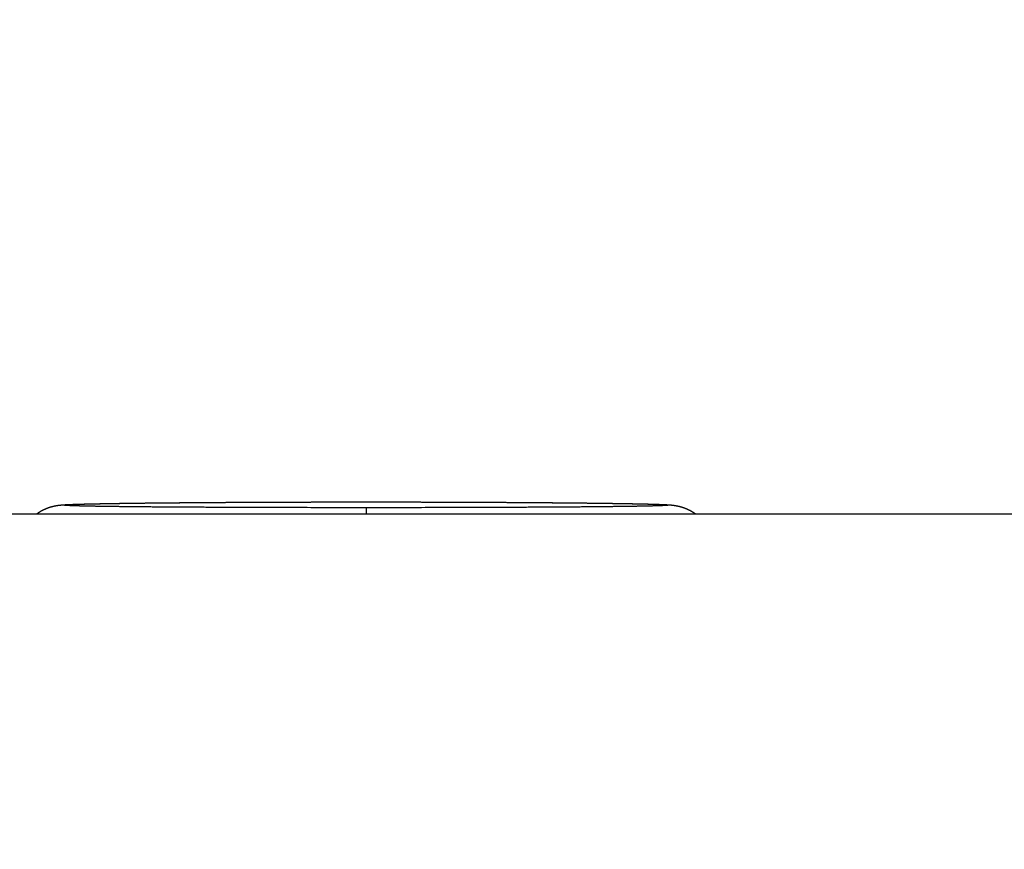
# Model space of a CAD drawing. Extents: x 0 to 21000, y 0 to 14850.
# Drawn here: x 7528 to 7598, y 1388 to 1446 of the extents above; entities that cross this region are included whole.
import ezdxf

# ---------------------------------------------------------------- set-up
doc = ezdxf.new("R2010")
doc.units = 0
doc.header["$LTSCALE"] = 10
doc.layers.get('0').update_dxf_attribs({"linetype": 'CONTINUOUS'})
doc.layers.get('DEFPOINTS').update_dxf_attribs({"color": 252, "linetype": 'CONTINUOUS'})
doc.layers.add('D-STR', color=1, linetype='CONTINUOUS')
doc.layers.add('D-STR-DIM', color=7, linetype='CONTINUOUS')
doc.styles.add('STYLE_0', font='romans.shx', dxfattribs={"width": 0.6, "bigfont": 'bigfont.shx'})
doc.dimstyles.new('S-50-_XXX_', dxfattribs={"dimscale": 50, "dimtxt": 2.5, "dimasz": 0.5, "dimexe": 0, "dimexo": 1, "dimgap": 0, "dimtad": 1, "dimrnd": 10, "dimblk": 'DOT', "dimcen": 0, "dimclrd": 256, "dimclre": 256, "dimclrt": 256, "dimazin": 3, "dimtfac": 0.05, "dimtix": 1, "dimtmove": 0, "dimatfit": 3})

# ---------------------------------------------------------------- blocks, each defined once
blk = doc.blocks.new('_DOT')
at = {"color": 0, "linetype": 'BYBLOCK'}
blk.add_line((-0.5, 0), (-1, 0), dxfattribs=at)
at = {"color": 0, "linetype": 'BYBLOCK', "const_width": 0.5}
blk.add_lwpolyline([(-0.25, 0, 1), (0.25, 0, 1)], format="xyb", close=True, dxfattribs=at)
blk = doc.blocks.new('*D24')
at = {"layer": 'D-STR-DIM'}
for p, q in [((9014.398, 2522.604), (6785.083, 2522.604)), ((6785.083, 1155.467), (6785.083, 2497.604))]:
    blk.add_line(p, q, dxfattribs=at)
at = {"layer": 'DEFPOINTS', "color": 0}
for p in [(6785.083, 2522.604), (9064.398, 2522.604), (7457.786, 1130.467)]:
    blk.add_point(p, dxfattribs=at)
at = {"layer": 'D-STR-DIM', "xscale": 25, "yscale": 25, "zscale": 25}
for p, rotation in [((6785.083, 2522.604), 90), ((6785.083, 1130.467), 270)]:
    blk.add_blockref('_DOT', p, dxfattribs=dict(at, rotation=rotation))
at = {"layer": 'D-STR-DIM', "style": 'STYLE_0', "width": 0.6}
blk.add_text('(1390)', height=125, rotation=90, dxfattribs=at).set_placement((6731.512, 1633.678))

msp = doc.modelspace()

# ---------------------------------------------------------------- linework, layer by layer
at = {"layer": 'D-STR', "extrusion": (0, 1, -2.22045e-16)}
msp.add_line((7478.011, 1411.648), (7650.699, 1411.648), dxfattribs=at)
at = {"layer": 'D-STR'}
for points in [[(7529.668, 1411.648), (7529.681, 1411.657), (7529.694, 1411.667), (7529.708, 1411.676), (7529.721, 1411.686), (7529.735, 1411.695), (7529.748, 1411.704), (7529.762, 1411.714), (7529.776, 1411.723), (7529.789, 1411.732), (7529.803, 1411.741), (7529.817, 1411.75), (7529.83, 1411.758), (7529.844, 1411.767), (7529.858, 1411.776), (7529.872, 1411.784), (7529.886, 1411.793), (7529.9, 1411.801), (7529.914, 1411.81), (7529.927, 1411.818), (7529.941, 1411.826), (7529.955, 1411.834), (7529.969, 1411.842), (7529.983, 1411.85), (7529.998, 1411.858), (7530.012, 1411.866), (7530.026, 1411.873), (7530.04, 1411.881), (7530.054, 1411.888), (7530.068, 1411.896), (7530.082, 1411.903), (7530.096, 1411.91), (7530.11, 1411.918), (7530.125, 1411.925), (7530.139, 1411.932), (7530.153, 1411.939), (7530.167, 1411.945), (7530.181, 1411.952), (7530.195, 1411.959), (7530.21, 1411.965), (7530.224, 1411.972), (7530.238, 1411.978), (7530.252, 1411.984), (7530.266, 1411.991), (7530.28, 1411.997), (7530.295, 1412.003), (7530.309, 1412.009), (7530.323, 1412.015), (7530.337, 1412.02), (7530.351, 1412.026), (7530.365, 1412.032), (7530.379, 1412.037), (7530.393, 1412.043), (7530.407, 1412.048), (7530.421, 1412.053), (7530.435, 1412.059), (7530.449, 1412.064), (7530.463, 1412.069), (7530.476, 1412.074), (7530.49, 1412.079), (7530.504, 1412.083), (7530.517, 1412.088), (7530.531, 1412.093), (7530.544, 1412.097), (7530.557, 1412.101), (7530.571, 1412.106), (7530.584, 1412.11), (7530.597, 1412.114), (7530.61, 1412.118), (7530.623, 1412.122), (7530.635, 1412.126), (7530.648, 1412.13), (7530.661, 1412.133), (7530.673, 1412.137), (7530.685, 1412.14), (7530.698, 1412.144), (7530.71, 1412.147), (7530.722, 1412.15), (7530.734, 1412.154), (7530.745, 1412.157), (7530.757, 1412.16), (7530.768, 1412.163), (7530.78, 1412.166), (7530.791, 1412.168), (7530.802, 1412.171), (7530.813, 1412.174), (7530.823, 1412.176), (7530.834, 1412.179), (7530.844, 1412.181), (7530.855, 1412.183), (7530.865, 1412.186), (7530.875, 1412.188), (7530.885, 1412.19), (7530.894, 1412.192), (7530.904, 1412.194), (7530.913, 1412.196), (7530.923, 1412.198), (7530.932, 1412.2), (7530.941, 1412.202), (7530.95, 1412.204), (7530.958, 1412.205), (7530.967, 1412.207), (7530.975, 1412.209), (7530.984, 1412.21), (7530.992, 1412.212), (7531, 1412.213), (7531.008, 1412.215), (7531.015, 1412.216), (7531.023, 1412.217), (7531.03, 1412.219), (7531.038, 1412.22), (7531.045, 1412.221), (7531.052, 1412.222), (7531.059, 1412.224), (7531.066, 1412.225), (7531.073, 1412.226), (7531.08, 1412.227), (7531.086, 1412.228), (7531.093, 1412.229), (7531.099, 1412.23), (7531.106, 1412.231), (7531.112, 1412.232), (7531.118, 1412.233), (7531.124, 1412.234), (7531.13, 1412.235), (7531.136, 1412.235), (7531.142, 1412.236), (7531.147, 1412.237), (7531.153, 1412.238), (7531.164, 1412.239), (7531.175, 1412.241), (7531.186, 1412.242), (7531.196, 1412.244), (7531.206, 1412.245), (7531.216, 1412.246), (7531.226, 1412.247), (7531.235, 1412.248), (7531.244, 1412.25), (7531.254, 1412.251), (7531.263, 1412.252), (7531.271, 1412.253), (7531.28, 1412.254), (7531.289, 1412.255), (7531.297, 1412.255), (7531.305, 1412.256), (7531.313, 1412.257), (7531.321, 1412.258), (7531.329, 1412.259), (7531.337, 1412.259), (7531.345, 1412.26), (7531.353, 1412.261), (7531.368, 1412.262), (7531.383, 1412.264), (7531.397, 1412.265), (7531.412, 1412.266), (7531.426, 1412.267), (7531.455, 1412.27), (7531.484, 1412.272), (7531.512, 1412.274), (7531.54, 1412.276), (7531.568, 1412.278), (7531.597, 1412.28), (7531.625, 1412.282), (7531.653, 1412.283), (7531.682, 1412.285), (7531.696, 1412.286), (7531.711, 1412.286), (7531.725, 1412.287), (7531.74, 1412.288), (7531.755, 1412.289), (7531.77, 1412.289), (7531.785, 1412.29), (7531.8, 1412.291), (7531.815, 1412.292), (7531.83, 1412.292), (7531.846, 1412.293), (7531.862, 1412.294), (7531.877, 1412.294), (7531.893, 1412.295), (7531.91, 1412.296), (7531.926, 1412.297), (7531.943, 1412.297), (7531.959, 1412.298), (7531.976, 1412.299), (7531.994, 1412.299), (7532.011, 1412.3), (7532.028, 1412.301), (7532.046, 1412.301), (7532.064, 1412.302), (7532.082, 1412.303), (7532.1, 1412.304), (7532.119, 1412.304), (7532.137, 1412.305), (7532.156, 1412.306), (7532.175, 1412.306), (7532.194, 1412.307), (7532.214, 1412.308), (7532.233, 1412.308), (7532.253, 1412.309), (7532.273, 1412.31), (7532.293, 1412.311), (7532.313, 1412.311), (7532.333, 1412.312), (7532.354, 1412.313), (7532.375, 1412.313), (7532.396, 1412.314), (7532.417, 1412.315), (7532.438, 1412.315), (7532.46, 1412.316), (7532.481, 1412.317), (7532.503, 1412.317), (7532.525, 1412.318), (7532.547, 1412.319), (7532.57, 1412.319), (7532.592, 1412.32), (7532.615, 1412.321), (7532.638, 1412.321), (7532.661, 1412.322), (7532.684, 1412.323), (7532.708, 1412.323), (7532.731, 1412.324), (7532.755, 1412.325), (7532.779, 1412.325), (7532.803, 1412.326), (7532.828, 1412.327), (7532.852, 1412.327), (7532.877, 1412.328), (7532.902, 1412.329), (7532.927, 1412.329), (7532.952, 1412.33), (7532.977, 1412.33), (7533.003, 1412.331), (7533.029, 1412.332), (7533.055, 1412.332), (7533.081, 1412.333), (7533.107, 1412.334), (7533.134, 1412.334), (7533.16, 1412.335), (7533.187, 1412.336), (7533.214, 1412.336), (7533.241, 1412.337), (7533.268, 1412.338), (7533.296, 1412.338), (7533.324, 1412.339), (7533.352, 1412.339), (7533.38, 1412.34), (7533.408, 1412.341), (7533.436, 1412.341), (7533.465, 1412.342), (7533.493, 1412.343), (7533.522, 1412.343), (7533.551, 1412.344), (7533.581, 1412.344), (7533.61, 1412.345), (7533.64, 1412.346), (7533.669, 1412.346), (7533.699, 1412.347), (7533.729, 1412.348), (7533.76, 1412.348), (7533.79, 1412.349), (7533.821, 1412.349), (7533.852, 1412.35), (7533.883, 1412.351), (7533.914, 1412.351), (7533.945, 1412.352), (7533.977, 1412.352), (7534.008, 1412.353), (7534.04, 1412.354), (7534.072, 1412.354), (7534.104, 1412.355), (7534.137, 1412.355), (7534.169, 1412.356), (7534.202, 1412.357), (7534.235, 1412.357), (7534.268, 1412.358), (7534.301, 1412.358), (7534.334, 1412.359), (7534.368, 1412.36), (7534.402, 1412.36), (7534.436, 1412.361), (7534.47, 1412.361), (7534.504, 1412.362), (7534.538, 1412.363), (7534.573, 1412.363), (7534.608, 1412.364), (7534.643, 1412.364), (7534.678, 1412.365), (7534.713, 1412.366), (7534.748, 1412.366), (7534.784, 1412.367), (7534.82, 1412.367), (7534.856, 1412.368), (7534.892, 1412.369), (7534.928, 1412.369), (7534.965, 1412.37), (7535.001, 1412.37), (7535.038, 1412.371), (7535.075, 1412.371), (7535.112, 1412.372), (7535.149, 1412.373), (7535.187, 1412.373), (7535.225, 1412.374), (7535.262, 1412.374), (7535.301, 1412.375), (7535.339, 1412.376), (7535.377, 1412.376), (7535.416, 1412.377), (7535.455, 1412.377), (7535.493, 1412.378), (7535.533, 1412.378), (7535.572, 1412.379), (7535.611, 1412.38), (7535.651, 1412.38), (7535.691, 1412.381), (7535.731, 1412.381), (7535.771, 1412.382), (7535.811, 1412.382), (7535.852, 1412.383), (7535.892, 1412.383), (7535.933, 1412.384), (7535.974, 1412.385), (7536.015, 1412.385), (7536.057, 1412.386), (7536.098, 1412.386), (7536.14, 1412.387), (7536.182, 1412.387), (7536.224, 1412.388), (7536.266, 1412.388), (7536.308, 1412.389), (7536.351, 1412.39), (7536.393, 1412.39), (7536.436, 1412.391), (7536.479, 1412.391), (7536.522, 1412.392), (7536.566, 1412.392), (7536.609, 1412.393), (7536.653, 1412.393), (7536.697, 1412.394), (7536.741, 1412.395), (7536.785, 1412.395), (7536.829, 1412.396), (7536.873, 1412.396), (7536.918, 1412.397), (7536.963, 1412.397), (7537.008, 1412.398), (7537.053, 1412.398), (7537.098, 1412.399), (7537.143, 1412.399), (7537.189, 1412.4), (7537.234, 1412.4), (7537.28, 1412.401), (7537.326, 1412.401), (7537.372, 1412.402), (7537.418, 1412.402), (7537.465, 1412.403), (7537.511, 1412.403), (7537.558, 1412.404), (7537.605, 1412.405), (7537.652, 1412.405), (7537.699, 1412.406), (7537.746, 1412.406), (7537.794, 1412.407), (7537.841, 1412.407), (7537.889, 1412.408), (7537.937, 1412.408), (7537.985, 1412.409), (7538.033, 1412.409), (7538.081, 1412.41), (7538.129, 1412.41), (7538.178, 1412.411), (7538.227, 1412.411), (7538.275, 1412.412), (7538.324, 1412.412), (7538.373, 1412.413), (7538.423, 1412.413), (7538.472, 1412.414), (7538.522, 1412.414), (7538.571, 1412.414), (7538.621, 1412.415), (7538.671, 1412.415), (7538.721, 1412.416), (7538.771, 1412.416), (7538.821, 1412.417), (7538.872, 1412.417), (7538.922, 1412.418), (7538.973, 1412.418), (7539.024, 1412.419), (7539.075, 1412.419), (7539.126, 1412.42), (7539.177, 1412.42), (7539.228, 1412.421), (7539.28, 1412.421), (7539.331, 1412.422), (7539.383, 1412.422), (7539.435, 1412.422), (7539.487, 1412.423), (7539.539, 1412.423), (7539.591, 1412.424), (7539.643, 1412.424), (7539.696, 1412.425), (7539.748, 1412.425), (7539.801, 1412.426), (7539.854, 1412.426), (7539.907, 1412.426), (7539.96, 1412.427), (7540.013, 1412.427), (7540.066, 1412.428), (7540.12, 1412.428), (7540.173, 1412.429), (7540.227, 1412.429), (7540.281, 1412.43), (7540.335, 1412.43), (7540.389, 1412.43), (7540.443, 1412.431), (7540.497, 1412.431), (7540.552, 1412.432), (7540.606, 1412.432), (7540.661, 1412.432), (7540.716, 1412.433), (7540.771, 1412.433), (7540.826, 1412.434), (7540.881, 1412.434), (7540.937, 1412.435), (7540.992, 1412.435), (7541.048, 1412.435), (7541.103, 1412.436), (7541.159, 1412.436), (7541.215, 1412.437), (7541.271, 1412.437), (7541.328, 1412.437), (7541.384, 1412.438), (7541.44, 1412.438), (7541.497, 1412.439), (7541.554, 1412.439), (7541.611, 1412.439), (7541.667, 1412.44), (7541.724, 1412.44), (7541.782, 1412.44), (7541.839, 1412.441), (7541.896, 1412.441), (7541.954, 1412.442), (7542.011, 1412.442), (7542.069, 1412.442), (7542.127, 1412.443), (7542.185, 1412.443), (7542.243, 1412.443), (7542.301, 1412.444), (7542.359, 1412.444), (7542.417, 1412.444), (7542.476, 1412.445), (7542.534, 1412.445), (7542.593, 1412.446), (7542.652, 1412.446), (7542.711, 1412.446), (7542.77, 1412.447), (7542.829, 1412.447), (7542.888, 1412.447), (7542.947, 1412.448), (7543.006, 1412.448), (7543.066, 1412.448), (7543.125, 1412.449), (7543.185, 1412.449), (7543.244, 1412.449), (7543.304, 1412.45), (7543.364, 1412.45), (7543.424, 1412.45), (7543.484, 1412.451), (7543.544, 1412.451), (7543.604, 1412.451), (7543.665, 1412.452), (7543.725, 1412.452), (7543.785, 1412.452), (7543.846, 1412.453), (7543.907, 1412.453), (7543.967, 1412.453), (7544.028, 1412.453), (7544.089, 1412.454), (7544.15, 1412.454), (7544.211, 1412.454), (7544.333, 1412.455), (7544.456, 1412.456), (7544.579, 1412.456), (7544.702, 1412.457), (7544.825, 1412.457), (7544.949, 1412.458), (7545.073, 1412.458), (7545.197, 1412.459), (7545.321, 1412.459), (7545.446, 1412.46), (7545.571, 1412.46), (7545.696, 1412.461), (7545.822, 1412.461), (7545.947, 1412.462), (7546.073, 1412.462), (7546.136, 1412.463), (7546.199, 1412.463), (7546.262, 1412.463), (7546.326, 1412.463), (7546.389, 1412.464), (7546.452, 1412.464), (7546.579, 1412.464), (7546.707, 1412.465), (7546.834, 1412.465), (7546.962, 1412.465), (7547.091, 1412.466), (7547.219, 1412.466), (7547.348, 1412.467), (7547.477, 1412.467), (7547.606, 1412.467), (7547.735, 1412.468), (7547.865, 1412.468), (7547.995, 1412.468), (7548.125, 1412.469), (7548.255, 1412.469), (7548.386, 1412.469), (7548.517, 1412.47), (7548.648, 1412.47), (7548.779, 1412.47), (7548.91, 1412.471), (7549.041, 1412.471), (7549.173, 1412.471), (7549.304, 1412.471), (7549.436, 1412.472), (7549.568, 1412.472), (7549.7, 1412.472), (7549.832, 1412.472), (7549.965, 1412.472), (7550.097, 1412.473), (7550.23, 1412.473), (7550.362, 1412.473), (7550.627, 1412.473), (7550.893, 1412.474), (7551.159, 1412.474), (7551.69, 1412.474), (7551.956, 1412.474), (7552.222, 1412.474), (7552.488, 1412.475), (7552.753, 1412.475), (7553.019, 1412.475), (7553.284, 1412.474), (7553.55, 1412.474), (7553.816, 1412.474), (7554.347, 1412.474), (7554.613, 1412.474), (7554.879, 1412.473), (7555.144, 1412.473), (7555.277, 1412.473), (7555.409, 1412.473), (7555.541, 1412.472), (7555.674, 1412.472), (7555.806, 1412.472), (7555.938, 1412.472), (7556.07, 1412.472), (7556.202, 1412.471), (7556.333, 1412.471), (7556.465, 1412.471), (7556.596, 1412.471), (7556.728, 1412.47), (7556.859, 1412.47), (7556.99, 1412.47), (7557.12, 1412.469), (7557.251, 1412.469), (7557.381, 1412.469), (7557.511, 1412.468), (7557.641, 1412.468), (7557.771, 1412.468), (7557.9, 1412.467), (7558.03, 1412.467), (7558.159, 1412.467), (7558.287, 1412.466), (7558.416, 1412.466), (7558.544, 1412.466), (7558.672, 1412.465), (7558.8, 1412.465), (7558.927, 1412.464), (7559.054, 1412.464), (7559.181, 1412.463), (7559.244, 1412.463), (7559.308, 1412.463), (7559.371, 1412.463), (7559.434, 1412.462), (7559.56, 1412.462), (7559.685, 1412.462), (7559.811, 1412.461), (7559.936, 1412.461), (7560.061, 1412.46), (7560.186, 1412.46), (7560.31, 1412.459), (7560.435, 1412.458), (7560.559, 1412.458), (7560.682, 1412.457), (7560.806, 1412.457), (7560.929, 1412.456), (7561.052, 1412.456), (7561.174, 1412.455), (7561.236, 1412.455), (7561.297, 1412.454), (7561.358, 1412.454), (7561.419, 1412.454), (7561.48, 1412.454), (7561.54, 1412.453), (7561.601, 1412.453), (7561.662, 1412.453), (7561.722, 1412.452), (7561.783, 1412.452), (7561.843, 1412.452), (7561.903, 1412.451), (7561.963, 1412.451), (7562.024, 1412.451), (7562.084, 1412.45), (7562.144, 1412.45), (7562.203, 1412.45), (7562.263, 1412.449), (7562.323, 1412.449), (7562.382, 1412.449), (7562.442, 1412.448), (7562.501, 1412.448), (7562.56, 1412.448), (7562.62, 1412.447), (7562.679, 1412.447), (7562.738, 1412.447), (7562.797, 1412.446), (7562.855, 1412.446), (7562.914, 1412.446), (7562.973, 1412.445), (7563.031, 1412.445), (7563.09, 1412.445), (7563.148, 1412.444), (7563.206, 1412.444), (7563.264, 1412.443), (7563.322, 1412.443), (7563.38, 1412.443), (7563.438, 1412.442), (7563.495, 1412.442), (7563.553, 1412.442), (7563.61, 1412.441), (7563.668, 1412.441), (7563.725, 1412.44), (7563.782, 1412.44), (7563.839, 1412.44), (7563.896, 1412.439), (7563.953, 1412.439), (7564.009, 1412.439), (7564.066, 1412.438), (7564.122, 1412.438), (7564.178, 1412.437), (7564.235, 1412.437), (7564.291, 1412.437), (7564.347, 1412.436), (7564.402, 1412.436), (7564.458, 1412.435), (7564.514, 1412.435), (7564.569, 1412.435), (7564.624, 1412.434), (7564.68, 1412.434), (7564.735, 1412.433), (7564.789, 1412.433), (7564.844, 1412.433), (7564.899, 1412.432), (7564.953, 1412.432), (7565.008, 1412.431), (7565.062, 1412.431), (7565.116, 1412.43), (7565.17, 1412.43), (7565.224, 1412.43), (7565.278, 1412.429), (7565.331, 1412.429), (7565.385, 1412.428), (7565.438, 1412.428), (7565.491, 1412.427), (7565.544, 1412.427), (7565.597, 1412.427), (7565.65, 1412.426), (7565.703, 1412.426), (7565.756, 1412.425), (7565.808, 1412.425), (7565.86, 1412.424), (7565.913, 1412.424), (7565.965, 1412.423), (7566.017, 1412.423), (7566.069, 1412.423), (7566.12, 1412.422), (7566.172, 1412.422), (7566.224, 1412.421), (7566.275, 1412.421), (7566.326, 1412.42), (7566.377, 1412.42), (7566.429, 1412.419), (7566.479, 1412.419), (7566.53, 1412.418), (7566.581, 1412.418), (7566.631, 1412.417), (7566.682, 1412.417), (7566.732, 1412.416), (7566.782, 1412.416), (7566.832, 1412.415), (7566.882, 1412.415), (7566.932, 1412.415), (7566.982, 1412.414), (7567.031, 1412.414), (7567.081, 1412.413), (7567.13, 1412.413), (7567.179, 1412.412), (7567.228, 1412.412), (7567.277, 1412.411), (7567.326, 1412.411), (7567.374, 1412.41), (7567.423, 1412.41), (7567.471, 1412.409), (7567.519, 1412.409), (7567.567, 1412.408), (7567.615, 1412.408), (7567.663, 1412.407), (7567.71, 1412.407), (7567.758, 1412.406), (7567.805, 1412.406), (7567.852, 1412.405), (7567.9, 1412.405), (7567.946, 1412.404), (7567.993, 1412.404), (7568.04, 1412.403), (7568.086, 1412.403), (7568.133, 1412.402), (7568.179, 1412.401), (7568.225, 1412.401), (7568.271, 1412.4), (7568.317, 1412.4), (7568.362, 1412.399), (7568.408, 1412.399), (7568.453, 1412.398), (7568.498, 1412.398), (7568.543, 1412.397), (7568.588, 1412.397), (7568.632, 1412.396), (7568.677, 1412.396), (7568.721, 1412.395), (7568.766, 1412.395), (7568.81, 1412.394), (7568.854, 1412.394), (7568.897, 1412.393), (7568.941, 1412.392), (7568.984, 1412.392), (7569.028, 1412.391), (7569.071, 1412.391), (7569.114, 1412.39), (7569.157, 1412.39), (7569.199, 1412.389), (7569.242, 1412.389), (7569.284, 1412.388), (7569.326, 1412.388), (7569.368, 1412.387), (7569.41, 1412.386), (7569.452, 1412.386), (7569.493, 1412.385), (7569.534, 1412.385), (7569.576, 1412.384), (7569.616, 1412.384), (7569.657, 1412.383), (7569.698, 1412.383), (7569.738, 1412.382), (7569.779, 1412.381), (7569.819, 1412.381), (7569.859, 1412.38), (7569.899, 1412.38), (7569.938, 1412.379), (7569.978, 1412.379), (7570.017, 1412.378), (7570.056, 1412.377), (7570.095, 1412.377), (7570.134, 1412.376), (7570.172, 1412.376), (7570.211, 1412.375), (7570.249, 1412.375), (7570.287, 1412.374), (7570.325, 1412.373), (7570.362, 1412.373), (7570.4, 1412.372), (7570.437, 1412.372), (7570.475, 1412.371), (7570.512, 1412.37), (7570.548, 1412.37), (7570.585, 1412.369), (7570.622, 1412.369), (7570.658, 1412.368), (7570.694, 1412.368), (7570.73, 1412.367), (7570.766, 1412.366), (7570.802, 1412.366), (7570.837, 1412.365), (7570.873, 1412.365), (7570.908, 1412.364), (7570.943, 1412.363), (7570.978, 1412.363), (7571.012, 1412.362), (7571.047, 1412.362), (7571.081, 1412.361), (7571.115, 1412.36), (7571.149, 1412.36), (7571.183, 1412.359), (7571.216, 1412.359), (7571.25, 1412.358), (7571.283, 1412.357), (7571.316, 1412.357), (7571.349, 1412.356), (7571.382, 1412.356), (7571.414, 1412.355), (7571.447, 1412.354), (7571.479, 1412.354), (7571.511, 1412.353), (7571.543, 1412.353), (7571.575, 1412.352), (7571.606, 1412.351), (7571.637, 1412.351), (7571.669, 1412.35), (7571.7, 1412.349), (7571.73, 1412.349), (7571.761, 1412.348), (7571.791, 1412.348), (7571.822, 1412.347), (7571.852, 1412.346), (7571.882, 1412.346), (7571.911, 1412.345), (7571.941, 1412.344), (7571.97, 1412.344), (7572, 1412.343), (7572.029, 1412.343), (7572.057, 1412.342), (7572.086, 1412.341), (7572.115, 1412.341), (7572.143, 1412.34), (7572.171, 1412.339), (7572.199, 1412.339), (7572.227, 1412.338), (7572.254, 1412.338), (7572.282, 1412.337), (7572.309, 1412.336), (7572.336, 1412.336), (7572.363, 1412.335), (7572.389, 1412.334), (7572.416, 1412.334), (7572.442, 1412.333), (7572.468, 1412.332), (7572.494, 1412.332), (7572.52, 1412.331), (7572.545, 1412.33), (7572.571, 1412.33), (7572.596, 1412.329), (7572.621, 1412.329), (7572.646, 1412.328), (7572.67, 1412.327), (7572.695, 1412.327), (7572.719, 1412.326), (7572.743, 1412.325), (7572.767, 1412.325), (7572.791, 1412.324), (7572.814, 1412.323), (7572.838, 1412.323), (7572.861, 1412.322), (7572.884, 1412.321), (7572.906, 1412.321), (7572.929, 1412.32), (7572.951, 1412.319), (7572.974, 1412.319), (7572.996, 1412.318), (7573.017, 1412.317), (7573.039, 1412.317), (7573.06, 1412.316), (7573.082, 1412.315), (7573.103, 1412.315), (7573.124, 1412.314), (7573.144, 1412.313), (7573.165, 1412.313), (7573.185, 1412.312), (7573.205, 1412.311), (7573.225, 1412.311), (7573.245, 1412.31), (7573.264, 1412.309), (7573.284, 1412.309), (7573.303, 1412.308), (7573.322, 1412.307), (7573.341, 1412.307), (7573.359, 1412.306), (7573.377, 1412.305), (7573.396, 1412.305), (7573.414, 1412.304), (7573.431, 1412.303), (7573.449, 1412.303), (7573.467, 1412.302), (7573.484, 1412.301), (7573.501, 1412.301), (7573.518, 1412.3), (7573.535, 1412.299), (7573.551, 1412.299), (7573.568, 1412.298), (7573.584, 1412.297), (7573.601, 1412.296), (7573.617, 1412.296), (7573.633, 1412.295), (7573.649, 1412.294), (7573.664, 1412.294), (7573.68, 1412.293), (7573.696, 1412.292), (7573.711, 1412.291), (7573.726, 1412.291), (7573.741, 1412.29), (7573.757, 1412.289), (7573.772, 1412.288), (7573.787, 1412.288), (7573.801, 1412.287), (7573.816, 1412.286), (7573.831, 1412.285), (7573.86, 1412.283), (7573.889, 1412.282), (7573.917, 1412.28), (7573.946, 1412.278), (7573.974, 1412.276), (7574.002, 1412.274), (7574.03, 1412.272), (7574.044, 1412.271), (7574.058, 1412.27), (7574.085, 1412.268), (7574.099, 1412.267), (7574.113, 1412.266), (7574.127, 1412.265), (7574.141, 1412.264), (7574.148, 1412.263), (7574.156, 1412.263), (7574.163, 1412.262), (7574.171, 1412.261), (7574.178, 1412.261), (7574.186, 1412.26), (7574.194, 1412.259), (7574.202, 1412.258), (7574.21, 1412.257), (7574.219, 1412.257), (7574.227, 1412.256), (7574.236, 1412.255), (7574.245, 1412.254), (7574.254, 1412.253), (7574.263, 1412.251), (7574.273, 1412.25), (7574.283, 1412.249), (7574.293, 1412.248), (7574.303, 1412.246), (7574.313, 1412.245), (7574.324, 1412.244), (7574.335, 1412.242), (7574.346, 1412.24), (7574.358, 1412.239), (7574.369, 1412.237), (7574.375, 1412.236), (7574.381, 1412.235), (7574.388, 1412.234), (7574.394, 1412.233), (7574.4, 1412.232), (7574.407, 1412.231), (7574.413, 1412.23), (7574.42, 1412.229), (7574.426, 1412.228), (7574.433, 1412.227), (7574.44, 1412.226), (7574.447, 1412.225), (7574.454, 1412.224), (7574.461, 1412.222), (7574.468, 1412.221), (7574.475, 1412.22), (7574.482, 1412.219), (7574.49, 1412.217), (7574.498, 1412.216), (7574.505, 1412.215), (7574.513, 1412.213), (7574.521, 1412.212), (7574.529, 1412.21), (7574.538, 1412.209), (7574.546, 1412.207), (7574.555, 1412.205), (7574.563, 1412.204), (7574.572, 1412.202), (7574.581, 1412.2), (7574.59, 1412.198), (7574.599, 1412.196), (7574.609, 1412.194), (7574.618, 1412.192), (7574.628, 1412.19), (7574.638, 1412.188), (7574.648, 1412.186), (7574.658, 1412.183), (7574.668, 1412.181), (7574.679, 1412.179), (7574.689, 1412.176), (7574.7, 1412.174), (7574.711, 1412.171), (7574.722, 1412.168), (7574.733, 1412.165), (7574.744, 1412.162), (7574.756, 1412.159), (7574.768, 1412.156), (7574.779, 1412.153), (7574.791, 1412.15), (7574.803, 1412.147), (7574.816, 1412.143), (7574.828, 1412.14), (7574.84, 1412.136), (7574.853, 1412.133), (7574.866, 1412.129), (7574.878, 1412.125), (7574.891, 1412.121), (7574.904, 1412.117), (7574.917, 1412.113), (7574.93, 1412.109), (7574.943, 1412.105), (7574.957, 1412.101), (7574.97, 1412.096), (7574.983, 1412.092), (7574.997, 1412.087), (7575.011, 1412.082), (7575.024, 1412.078), (7575.038, 1412.073), (7575.051, 1412.068), (7575.065, 1412.063), (7575.079, 1412.058), (7575.093, 1412.053), (7575.107, 1412.047), (7575.121, 1412.042), (7575.135, 1412.036), (7575.149, 1412.031), (7575.163, 1412.025), (7575.177, 1412.02), (7575.191, 1412.014), (7575.205, 1412.008), (7575.219, 1412.002), (7575.233, 1411.996), (7575.247, 1411.99), (7575.262, 1411.983), (7575.276, 1411.977), (7575.29, 1411.971), (7575.304, 1411.964), (7575.318, 1411.958), (7575.332, 1411.951), (7575.347, 1411.944), (7575.361, 1411.937), (7575.375, 1411.931), (7575.389, 1411.924), (7575.403, 1411.916), (7575.417, 1411.909), (7575.431, 1411.902), (7575.445, 1411.895), (7575.46, 1411.887), (7575.474, 1411.88), (7575.488, 1411.872), (7575.502, 1411.865), (7575.516, 1411.857), (7575.53, 1411.849), (7575.544, 1411.841), (7575.558, 1411.833), (7575.572, 1411.825), (7575.586, 1411.817), (7575.6, 1411.809), (7575.613, 1411.801), (7575.627, 1411.792), (7575.641, 1411.784), (7575.655, 1411.775), (7575.669, 1411.767), (7575.682, 1411.758), (7575.696, 1411.749), (7575.71, 1411.74), (7575.723, 1411.732), (7575.737, 1411.723), (7575.75, 1411.714), (7575.764, 1411.704), (7575.777, 1411.695), (7575.791, 1411.686), (7575.804, 1411.677), (7575.817, 1411.667), (7575.83, 1411.658), (7575.844, 1411.648)], [(7552.759, 1412.071), (7552.759, 1412.066), (7552.759, 1412.055), (7552.759, 1412.036), (7552.759, 1412.011), (7552.759, 1411.979), (7552.759, 1411.941), (7552.759, 1411.895), (7552.759, 1411.843), (7552.759, 1411.785), (7552.759, 1411.72), (7552.759, 1411.648)]]:
    msp.add_lwpolyline(points, dxfattribs=at)
msp.add_lwpolyline([(7552.759, 1412.071), (7552.239, 1412.071), (7551.718, 1412.071), (7551.198, 1412.071), (7550.679, 1412.071), (7550.42, 1412.072), (7550.162, 1412.072), (7549.903, 1412.072), (7549.646, 1412.072), (7549.388, 1412.073), (7549.131, 1412.073), (7548.875, 1412.073), (7548.619, 1412.074), (7548.364, 1412.074), (7548.11, 1412.075), (7547.856, 1412.075), (7547.603, 1412.076), (7547.351, 1412.076), (7547.099, 1412.077), (7546.848, 1412.077), (7546.599, 1412.078), (7546.35, 1412.078), (7546.102, 1412.079), (7545.855, 1412.08), (7545.609, 1412.08), (7545.365, 1412.081), (7545.121, 1412.082), (7544.879, 1412.082), (7544.758, 1412.083), (7544.637, 1412.083), (7544.517, 1412.084), (7544.397, 1412.084), (7544.278, 1412.084), (7544.159, 1412.085), (7544.04, 1412.085), (7543.921, 1412.086), (7543.803, 1412.086), (7543.685, 1412.087), (7543.568, 1412.087), (7543.45, 1412.087), (7543.333, 1412.088), (7543.217, 1412.088), (7543.101, 1412.089), (7542.985, 1412.089), (7542.87, 1412.09), (7542.755, 1412.09), (7542.64, 1412.091), (7542.526, 1412.091), (7542.412, 1412.092), (7542.299, 1412.092), (7542.185, 1412.093), (7542.073, 1412.093), (7541.961, 1412.094), (7541.849, 1412.094), (7541.737, 1412.095), (7541.626, 1412.095), (7541.515, 1412.096), (7541.405, 1412.097), (7541.295, 1412.097), (7541.186, 1412.098), (7541.077, 1412.098), (7540.969, 1412.099), (7540.861, 1412.099), (7540.753, 1412.1), (7540.646, 1412.101), (7540.539, 1412.101), (7540.433, 1412.102), (7540.327, 1412.102), (7540.222, 1412.103), (7540.117, 1412.104), (7540.013, 1412.104), (7539.909, 1412.105), (7539.805, 1412.106), (7539.702, 1412.106), (7539.6, 1412.107), (7539.498, 1412.108), (7539.396, 1412.108), (7539.295, 1412.109), (7539.195, 1412.11), (7539.095, 1412.11), (7538.996, 1412.111), (7538.897, 1412.112), (7538.798, 1412.112), (7538.7, 1412.113), (7538.603, 1412.114), (7538.506, 1412.114), (7538.41, 1412.115), (7538.314, 1412.116), (7538.219, 1412.117), (7538.124, 1412.117), (7538.03, 1412.118), (7537.936, 1412.119), (7537.843, 1412.12), (7537.751, 1412.12), (7537.659, 1412.121), (7537.568, 1412.122), (7537.477, 1412.123), (7537.387, 1412.123), (7537.297, 1412.124), (7537.208, 1412.125), (7537.12, 1412.126), (7537.032, 1412.127), (7536.945, 1412.127), (7536.858, 1412.128), (7536.772, 1412.129), (7536.687, 1412.13), (7536.602, 1412.131), (7536.518, 1412.131), (7536.434, 1412.132), (7536.351, 1412.133), (7536.269, 1412.134), (7536.187, 1412.135), (7536.106, 1412.136), (7536.026, 1412.137), (7535.946, 1412.137), (7535.867, 1412.138), (7535.789, 1412.139), (7535.711, 1412.14), (7535.634, 1412.141), (7535.557, 1412.142), (7535.481, 1412.143), (7535.406, 1412.144), (7535.332, 1412.145), (7535.258, 1412.145), (7535.185, 1412.146), (7535.112, 1412.147), (7535.04, 1412.148), (7534.969, 1412.149), (7534.898, 1412.15), (7534.828, 1412.151), (7534.759, 1412.152), (7534.691, 1412.153), (7534.623, 1412.154), (7534.556, 1412.155), (7534.489, 1412.156), (7534.423, 1412.157), (7534.358, 1412.158), (7534.294, 1412.159), (7534.23, 1412.16), (7534.167, 1412.161), (7534.105, 1412.162), (7534.043, 1412.163), (7533.982, 1412.164), (7533.922, 1412.165), (7533.862, 1412.166), (7533.803, 1412.167), (7533.745, 1412.168), (7533.688, 1412.169), (7533.631, 1412.17), (7533.575, 1412.171), (7533.52, 1412.172), (7533.465, 1412.173), (7533.411, 1412.174), (7533.358, 1412.175), (7533.306, 1412.176), (7533.254, 1412.177), (7533.203, 1412.178), (7533.153, 1412.179), (7533.103, 1412.18), (7533.055, 1412.181), (7533.007, 1412.182), (7532.959, 1412.183), (7532.913, 1412.184), (7532.867, 1412.186), (7532.822, 1412.187), (7532.778, 1412.188), (7532.734, 1412.189), (7532.691, 1412.19), (7532.649, 1412.191), (7532.608, 1412.192), (7532.567, 1412.193), (7532.527, 1412.194), (7532.488, 1412.195), (7532.45, 1412.197), (7532.413, 1412.198), (7532.376, 1412.199), (7532.34, 1412.2), (7532.305, 1412.201), (7532.27, 1412.202), (7532.237, 1412.203), (7532.204, 1412.204), (7532.172, 1412.206), (7532.14, 1412.207), (7532.11, 1412.208), (7532.08, 1412.209), (7532.051, 1412.21), (7532.023, 1412.211), (7531.996, 1412.213), (7531.969, 1412.214), (7531.943, 1412.215), (7531.918, 1412.216), (7531.894, 1412.217), (7531.87, 1412.218), (7531.848, 1412.22), (7531.826, 1412.221), (7531.805, 1412.222), (7531.785, 1412.223), (7531.765, 1412.224), (7531.746, 1412.226), (7531.728, 1412.227), (7531.711, 1412.228), (7531.695, 1412.229), (7531.679, 1412.23), (7531.665, 1412.232), (7531.651, 1412.233), (7531.638, 1412.234), (7531.625, 1412.235), (7531.614, 1412.236), (7531.603, 1412.238), (7531.593, 1412.239), (7531.584, 1412.24), (7531.575, 1412.241), (7531.568, 1412.242), (7531.561, 1412.244), (7531.555, 1412.245), (7531.549, 1412.246), (7531.545, 1412.247), (7531.541, 1412.249), (7531.538, 1412.25), (7531.536, 1412.251), (7531.535, 1412.252), (7531.535, 1412.254), (7531.535, 1412.255), (7531.536, 1412.256), (7531.538, 1412.257), (7531.541, 1412.259), (7531.544, 1412.26), (7531.548, 1412.261), (7531.553, 1412.262), (7531.559, 1412.264), (7531.566, 1412.265), (7531.573, 1412.266), (7531.582, 1412.267), (7531.591, 1412.269), (7531.6, 1412.27), (7531.611, 1412.271), (7531.623, 1412.272), (7531.635, 1412.274), (7531.648, 1412.275), (7531.662, 1412.276), (7531.676, 1412.277), (7531.692, 1412.279), (7531.708, 1412.28), (7531.725, 1412.281), (7531.743, 1412.282), (7531.761, 1412.284), (7531.781, 1412.285), (7531.801, 1412.286), (7531.822, 1412.287), (7531.844, 1412.289), (7531.866, 1412.29), (7531.89, 1412.291), (7531.914, 1412.292), (7531.939, 1412.294), (7531.965, 1412.295), (7531.991, 1412.296), (7532.019, 1412.297), (7532.047, 1412.299), (7532.076, 1412.3), (7532.106, 1412.301), (7532.136, 1412.302), (7532.167, 1412.304), (7532.2, 1412.305), (7532.233, 1412.306), (7532.266, 1412.307), (7532.301, 1412.309), (7532.336, 1412.31), (7532.372, 1412.311), (7532.409, 1412.312), (7532.447, 1412.314), (7532.485, 1412.315), (7532.524, 1412.316), (7532.564, 1412.317), (7532.605, 1412.319), (7532.646, 1412.32), (7532.689, 1412.321), (7532.732, 1412.322), (7532.775, 1412.324), (7532.82, 1412.325), (7532.865, 1412.326), (7532.911, 1412.327), (7532.958, 1412.329), (7533.005, 1412.33), (7533.053, 1412.331), (7533.102, 1412.332), (7533.152, 1412.334), (7533.202, 1412.335), (7533.254, 1412.336), (7533.305, 1412.337), (7533.358, 1412.338), (7533.411, 1412.34), (7533.465, 1412.341), (7533.52, 1412.342), (7533.576, 1412.343), (7533.632, 1412.345), (7533.689, 1412.346), (7533.746, 1412.347), (7533.805, 1412.348), (7533.864, 1412.349), (7533.923, 1412.351), (7533.984, 1412.352), (7534.045, 1412.353), (7534.107, 1412.354), (7534.169, 1412.355), (7534.232, 1412.356), (7534.296, 1412.358), (7534.361, 1412.359), (7534.426, 1412.36), (7534.492, 1412.361), (7534.558, 1412.362), (7534.626, 1412.363), (7534.694, 1412.365), (7534.762, 1412.366), (7534.831, 1412.367), (7534.901, 1412.368), (7534.972, 1412.369), (7535.043, 1412.37), (7535.115, 1412.372), (7535.188, 1412.373), (7535.261, 1412.374), (7535.335, 1412.375), (7535.409, 1412.376), (7535.484, 1412.377), (7535.56, 1412.378), (7535.637, 1412.379), (7535.714, 1412.381), (7535.791, 1412.382), (7535.87, 1412.383), (7535.949, 1412.384), (7536.028, 1412.385), (7536.109, 1412.386), (7536.189, 1412.387), (7536.271, 1412.388), (7536.353, 1412.389), (7536.436, 1412.39), (7536.519, 1412.391), (7536.603, 1412.392), (7536.687, 1412.393), (7536.772, 1412.395), (7536.858, 1412.396), (7536.945, 1412.397), (7537.031, 1412.398), (7537.119, 1412.399), (7537.207, 1412.4), (7537.296, 1412.401), (7537.385, 1412.402), (7537.475, 1412.403), (7537.565, 1412.404), (7537.657, 1412.405), (7537.748, 1412.406), (7537.84, 1412.407), (7537.933, 1412.408), (7538.026, 1412.409), (7538.12, 1412.41), (7538.215, 1412.411), (7538.31, 1412.412), (7538.405, 1412.413), (7538.502, 1412.414), (7538.598, 1412.414), (7538.696, 1412.415), (7538.793, 1412.416), (7538.892, 1412.417), (7538.991, 1412.418), (7539.09, 1412.419), (7539.19, 1412.42), (7539.29, 1412.421), (7539.391, 1412.422), (7539.493, 1412.423), (7539.595, 1412.424), (7539.697, 1412.424), (7539.8, 1412.425), (7539.904, 1412.426), (7540.008, 1412.427), (7540.112, 1412.428), (7540.217, 1412.429), (7540.323, 1412.43), (7540.429, 1412.43), (7540.535, 1412.431), (7540.642, 1412.432), (7540.749, 1412.433), (7540.857, 1412.434), (7540.965, 1412.434), (7541.074, 1412.435), (7541.183, 1412.436), (7541.292, 1412.437), (7541.402, 1412.438), (7541.513, 1412.438), (7541.623, 1412.439), (7541.735, 1412.44), (7541.846, 1412.441), (7541.958, 1412.441), (7542.071, 1412.442), (7542.184, 1412.443), (7542.297, 1412.444), (7542.41, 1412.444), (7542.524, 1412.445), (7542.639, 1412.446), (7542.754, 1412.446), (7542.869, 1412.447), (7542.984, 1412.448), (7543.1, 1412.448), (7543.216, 1412.449), (7543.333, 1412.45), (7543.45, 1412.45), (7543.567, 1412.451), (7543.685, 1412.451), (7543.803, 1412.452), (7543.921, 1412.453), (7544.04, 1412.453), (7544.159, 1412.454), (7544.278, 1412.454), (7544.398, 1412.455), (7544.518, 1412.456), (7544.638, 1412.456), (7544.758, 1412.457), (7544.879, 1412.457), (7545.122, 1412.458), (7545.365, 1412.459), (7545.61, 1412.46), (7545.856, 1412.461), (7546.103, 1412.462), (7546.35, 1412.463), (7546.599, 1412.464), (7546.849, 1412.465), (7547.099, 1412.466), (7547.351, 1412.466), (7547.603, 1412.467), (7547.856, 1412.468), (7548.109, 1412.469), (7548.364, 1412.469), (7548.619, 1412.47), (7548.875, 1412.47), (7549.131, 1412.471), (7549.388, 1412.471), (7549.645, 1412.472), (7549.903, 1412.472), (7550.161, 1412.473), (7550.419, 1412.473), (7550.678, 1412.473), (7551.197, 1412.474), (7551.717, 1412.474), (7552.237, 1412.474), (7552.758, 1412.474), (7553.279, 1412.474), (7553.8, 1412.474), (7554.32, 1412.474), (7554.839, 1412.473), (7555.098, 1412.473), (7555.357, 1412.473), (7555.615, 1412.472), (7555.873, 1412.472), (7556.131, 1412.471), (7556.388, 1412.471), (7556.644, 1412.47), (7556.9, 1412.47), (7557.156, 1412.469), (7557.41, 1412.469), (7557.664, 1412.468), (7557.918, 1412.467), (7558.17, 1412.466), (7558.422, 1412.466), (7558.673, 1412.465), (7558.923, 1412.464), (7559.172, 1412.463), (7559.42, 1412.462), (7559.667, 1412.461), (7559.912, 1412.46), (7560.157, 1412.459), (7560.401, 1412.458), (7560.522, 1412.458), (7560.643, 1412.457), (7560.764, 1412.457), (7560.885, 1412.456), (7561.005, 1412.456), (7561.125, 1412.455), (7561.244, 1412.455), (7561.364, 1412.454), (7561.482, 1412.453), (7561.601, 1412.453), (7561.719, 1412.452), (7561.837, 1412.452), (7561.954, 1412.451), (7562.071, 1412.45), (7562.188, 1412.45), (7562.305, 1412.449), (7562.421, 1412.448), (7562.536, 1412.448), (7562.651, 1412.447), (7562.766, 1412.446), (7562.881, 1412.446), (7562.995, 1412.445), (7563.109, 1412.444), (7563.222, 1412.444), (7563.335, 1412.443), (7563.447, 1412.442), (7563.559, 1412.441), (7563.671, 1412.441), (7563.782, 1412.44), (7563.893, 1412.439), (7564.004, 1412.438), (7564.114, 1412.438), (7564.223, 1412.437), (7564.332, 1412.436), (7564.441, 1412.435), (7564.549, 1412.434), (7564.657, 1412.434), (7564.765, 1412.433), (7564.872, 1412.432), (7564.978, 1412.431), (7565.084, 1412.43), (7565.19, 1412.43), (7565.295, 1412.429), (7565.399, 1412.428), (7565.504, 1412.427), (7565.607, 1412.426), (7565.711, 1412.425), (7565.813, 1412.424), (7565.916, 1412.424), (7566.017, 1412.423), (7566.119, 1412.422), (7566.219, 1412.421), (7566.32, 1412.42), (7566.419, 1412.419), (7566.519, 1412.418), (7566.618, 1412.417), (7566.716, 1412.416), (7566.814, 1412.415), (7566.911, 1412.414), (7567.008, 1412.413), (7567.104, 1412.413), (7567.199, 1412.412), (7567.295, 1412.411), (7567.389, 1412.41), (7567.483, 1412.409), (7567.577, 1412.408), (7567.67, 1412.407), (7567.762, 1412.406), (7567.854, 1412.405), (7567.945, 1412.404), (7568.036, 1412.403), (7568.126, 1412.402), (7568.216, 1412.401), (7568.305, 1412.4), (7568.393, 1412.399), (7568.481, 1412.398), (7568.568, 1412.397), (7568.655, 1412.396), (7568.741, 1412.395), (7568.827, 1412.393), (7568.912, 1412.392), (7568.996, 1412.391), (7569.08, 1412.39), (7569.163, 1412.389), (7569.245, 1412.388), (7569.327, 1412.387), (7569.409, 1412.386), (7569.489, 1412.385), (7569.569, 1412.384), (7569.649, 1412.383), (7569.728, 1412.382), (7569.806, 1412.381), (7569.883, 1412.379), (7569.96, 1412.378), (7570.036, 1412.377), (7570.112, 1412.376), (7570.187, 1412.375), (7570.261, 1412.374), (7570.335, 1412.373), (7570.408, 1412.372), (7570.48, 1412.37), (7570.552, 1412.369), (7570.623, 1412.368), (7570.693, 1412.367), (7570.763, 1412.366), (7570.832, 1412.365), (7570.9, 1412.364), (7570.967, 1412.362), (7571.034, 1412.361), (7571.1, 1412.36), (7571.166, 1412.359), (7571.23, 1412.358), (7571.295, 1412.356), (7571.358, 1412.355), (7571.42, 1412.354), (7571.482, 1412.353), (7571.544, 1412.352), (7571.604, 1412.351), (7571.664, 1412.349), (7571.723, 1412.348), (7571.781, 1412.347), (7571.839, 1412.346), (7571.896, 1412.345), (7571.952, 1412.343), (7572.007, 1412.342), (7572.062, 1412.341), (7572.116, 1412.34), (7572.169, 1412.338), (7572.222, 1412.337), (7572.273, 1412.336), (7572.324, 1412.335), (7572.375, 1412.334), (7572.424, 1412.332), (7572.473, 1412.331), (7572.521, 1412.33), (7572.568, 1412.329), (7572.615, 1412.327), (7572.661, 1412.326), (7572.706, 1412.325), (7572.75, 1412.324), (7572.793, 1412.322), (7572.836, 1412.321), (7572.878, 1412.32), (7572.919, 1412.319), (7572.96, 1412.317), (7572.999, 1412.316), (7573.038, 1412.315), (7573.076, 1412.314), (7573.114, 1412.312), (7573.15, 1412.311), (7573.186, 1412.31), (7573.221, 1412.309), (7573.255, 1412.307), (7573.289, 1412.306), (7573.321, 1412.305), (7573.353, 1412.304), (7573.384, 1412.302), (7573.415, 1412.301), (7573.444, 1412.3), (7573.473, 1412.299), (7573.501, 1412.297), (7573.528, 1412.296), (7573.554, 1412.295), (7573.58, 1412.294), (7573.604, 1412.292), (7573.628, 1412.291), (7573.651, 1412.29), (7573.674, 1412.289), (7573.695, 1412.287), (7573.716, 1412.286), (7573.736, 1412.285), (7573.755, 1412.284), (7573.773, 1412.282), (7573.791, 1412.281), (7573.808, 1412.28), (7573.823, 1412.279), (7573.839, 1412.277), (7573.853, 1412.276), (7573.867, 1412.275), (7573.879, 1412.274), (7573.891, 1412.272), (7573.903, 1412.271), (7573.913, 1412.27), (7573.923, 1412.269), (7573.931, 1412.267), (7573.94, 1412.266), (7573.947, 1412.265), (7573.953, 1412.264), (7573.959, 1412.262), (7573.964, 1412.261), (7573.968, 1412.26), (7573.971, 1412.259), (7573.974, 1412.257), (7573.976, 1412.256), (7573.977, 1412.255), (7573.977, 1412.254), (7573.976, 1412.252), (7573.975, 1412.251), (7573.973, 1412.25), (7573.97, 1412.249), (7573.966, 1412.247), (7573.961, 1412.246), (7573.956, 1412.245), (7573.95, 1412.244), (7573.943, 1412.243), (7573.935, 1412.241), (7573.927, 1412.24), (7573.918, 1412.239), (7573.908, 1412.238), (7573.897, 1412.236), (7573.885, 1412.235), (7573.873, 1412.234), (7573.86, 1412.233), (7573.846, 1412.232), (7573.831, 1412.23), (7573.816, 1412.229), (7573.8, 1412.228), (7573.783, 1412.227), (7573.765, 1412.226), (7573.746, 1412.224), (7573.727, 1412.223), (7573.707, 1412.222), (7573.686, 1412.221), (7573.664, 1412.22), (7573.642, 1412.218), (7573.618, 1412.217), (7573.594, 1412.216), (7573.57, 1412.215), (7573.544, 1412.214), (7573.518, 1412.213), (7573.491, 1412.211), (7573.463, 1412.21), (7573.434, 1412.209), (7573.405, 1412.208), (7573.375, 1412.207), (7573.344, 1412.206), (7573.312, 1412.205), (7573.279, 1412.203), (7573.246, 1412.202), (7573.212, 1412.201), (7573.177, 1412.2), (7573.142, 1412.199), (7573.105, 1412.198), (7573.068, 1412.197), (7573.03, 1412.195), (7572.992, 1412.194), (7572.952, 1412.193), (7572.912, 1412.192), (7572.871, 1412.191), (7572.829, 1412.19), (7572.787, 1412.189), (7572.744, 1412.188), (7572.7, 1412.187), (7572.655, 1412.186), (7572.609, 1412.184), (7572.563, 1412.183), (7572.516, 1412.182), (7572.468, 1412.181), (7572.419, 1412.18), (7572.37, 1412.179), (7572.32, 1412.178), (7572.269, 1412.177), (7572.218, 1412.176), (7572.165, 1412.175), (7572.112, 1412.174), (7572.058, 1412.173), (7572.004, 1412.172), (7571.948, 1412.171), (7571.892, 1412.17), (7571.835, 1412.169), (7571.778, 1412.168), (7571.72, 1412.167), (7571.661, 1412.166), (7571.601, 1412.165), (7571.541, 1412.164), (7571.48, 1412.163), (7571.418, 1412.162), (7571.355, 1412.161), (7571.292, 1412.16), (7571.228, 1412.159), (7571.164, 1412.158), (7571.098, 1412.157), (7571.032, 1412.156), (7570.966, 1412.155), (7570.898, 1412.154), (7570.83, 1412.153), (7570.761, 1412.152), (7570.692, 1412.151), (7570.622, 1412.15), (7570.551, 1412.149), (7570.48, 1412.148), (7570.407, 1412.147), (7570.335, 1412.146), (7570.261, 1412.145), (7570.187, 1412.145), (7570.112, 1412.144), (7570.037, 1412.143), (7569.961, 1412.142), (7569.884, 1412.141), (7569.807, 1412.14), (7569.729, 1412.139), (7569.65, 1412.138), (7569.571, 1412.137), (7569.491, 1412.137), (7569.41, 1412.136), (7569.329, 1412.135), (7569.247, 1412.134), (7569.165, 1412.133), (7569.082, 1412.132), (7568.998, 1412.131), (7568.914, 1412.131), (7568.829, 1412.13), (7568.744, 1412.129), (7568.657, 1412.128), (7568.571, 1412.127), (7568.484, 1412.127), (7568.396, 1412.126), (7568.307, 1412.125), (7568.218, 1412.124), (7568.129, 1412.123), (7568.038, 1412.123), (7567.948, 1412.122), (7567.856, 1412.121), (7567.765, 1412.12), (7567.672, 1412.12), (7567.579, 1412.119), (7567.486, 1412.118), (7567.392, 1412.117), (7567.297, 1412.117), (7567.202, 1412.116), (7567.106, 1412.115), (7567.01, 1412.114), (7566.913, 1412.114), (7566.816, 1412.113), (7566.718, 1412.112), (7566.62, 1412.112), (7566.521, 1412.111), (7566.421, 1412.11), (7566.322, 1412.11), (7566.221, 1412.109), (7566.12, 1412.108), (7566.019, 1412.108), (7565.917, 1412.107), (7565.815, 1412.106), (7565.712, 1412.106), (7565.609, 1412.105), (7565.505, 1412.104), (7565.401, 1412.104), (7565.296, 1412.103), (7565.191, 1412.102), (7565.085, 1412.102), (7564.979, 1412.101), (7564.872, 1412.101), (7564.765, 1412.1), (7564.658, 1412.099), (7564.55, 1412.099), (7564.441, 1412.098), (7564.333, 1412.098), (7564.223, 1412.097), (7564.114, 1412.097), (7564.004, 1412.096), (7563.893, 1412.095), (7563.782, 1412.095), (7563.671, 1412.094), (7563.559, 1412.094), (7563.447, 1412.093), (7563.334, 1412.093), (7563.221, 1412.092), (7563.108, 1412.092), (7562.994, 1412.091), (7562.88, 1412.091), (7562.766, 1412.09), (7562.651, 1412.09), (7562.535, 1412.089), (7562.42, 1412.089), (7562.304, 1412.088), (7562.187, 1412.088), (7562.07, 1412.087), (7561.953, 1412.087), (7561.836, 1412.087), (7561.718, 1412.086), (7561.6, 1412.086), (7561.481, 1412.085), (7561.362, 1412.085), (7561.243, 1412.084), (7561.124, 1412.084), (7561.004, 1412.084), (7560.884, 1412.083), (7560.763, 1412.083), (7560.642, 1412.082), (7560.521, 1412.082), (7560.4, 1412.082), (7560.156, 1412.081), (7559.912, 1412.08), (7559.666, 1412.08), (7559.419, 1412.079), (7559.171, 1412.078), (7558.922, 1412.078), (7558.672, 1412.077), (7558.422, 1412.077), (7558.17, 1412.076), (7557.918, 1412.076), (7557.665, 1412.075), (7557.411, 1412.075), (7557.156, 1412.074), (7556.901, 1412.074), (7556.645, 1412.073), (7556.389, 1412.073), (7556.132, 1412.073), (7555.874, 1412.072), (7555.616, 1412.072), (7555.358, 1412.072), (7555.099, 1412.072), (7554.84, 1412.071), (7554.321, 1412.071), (7553.801, 1412.071), (7553.28, 1412.071), (7552.759, 1412.071)], close=True, dxfattribs=at)

# ---------------------------------------------------------------- dimensions: what is measured, and where the dimension line sits
at = {"layer": 'D-STR-DIM'}
dim = msp.add_linear_dim(base=(6785.083, 2522.604), p1=(7457.786, 1130.467), p2=(9064.398, 2522.604), angle=90, dimstyle='S-50-_XXX_', override={"dimpost": '(<>)', "dimse1": 1}, dxfattribs=at)
dim.commit()
dim.dimension.update_dxf_attribs({"geometry": '*D24', "text_midpoint": (6689.845, 1826.535)})

doc.saveas('drawing.dxf')
